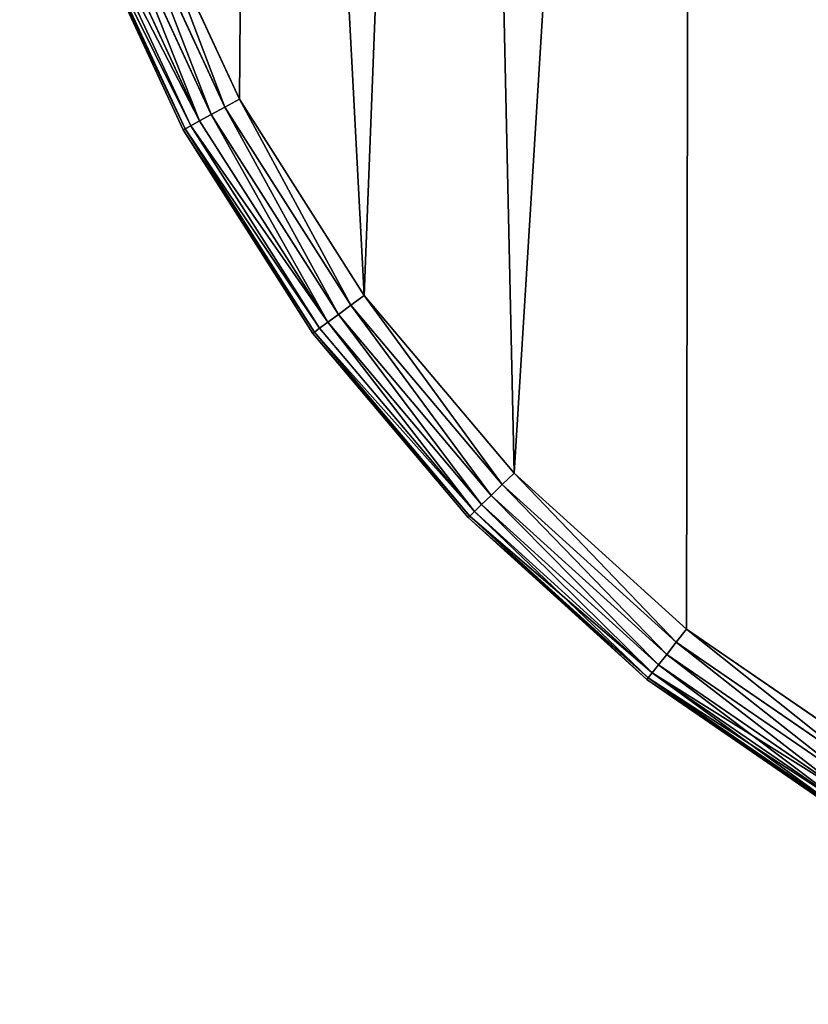
# Model space of a CAD drawing. Extents: x -2405 to 3, y -122 to 2723.
# Drawn here: x -2395 to -2272, y 1508 to 1662 of the extents above; entities that cross this region are included whole.
import ezdxf

# ---------------------------------------------------------------- set-up
doc = ezdxf.new("R2010")
doc.units = 0
doc.header["$LTSCALE"] = 25.4
doc.layers.get('0').update_dxf_attribs({"linetype": 'CONTINUOUS'})

# ---------------------------------------------------------------- blocks, each defined once
blk = doc.blocks.new('GROUP_4')
at = {"color": 0}
for p, q in [((26.69, 183.62, 0.34), (42.11, 150.3, 0.34)), ((26.69, 183.62, 0.34), (42.11, 150.3, 0.34)), ((26.69, 183.62, 429.66), (42.11, 150.3, 429.66)), ((26.69, 183.62, 429.66), (42.11, 150.3, 429.66)), ((44.39, 151.54), (29.11, 184.55)), ((29.11, 184.55, 430), (44.39, 151.54, 430)), ((44.39, 151.54), (29.11, 184.55)), ((29.11, 184.55, 430), (44.39, 151.54, 430)), ((22.5, 182.01, 2.93), (38.17, 148.14, 2.93)), ((22.5, 182.01, 2.93), (38.17, 148.14, 2.93)), ((22.5, 182.01, 427.07), (38.17, 148.14, 427.07)), ((22.5, 182.01, 427.07), (38.17, 148.14, 427.07)), ((24.43, 182.75, 1.34), (39.99, 149.14, 1.34)), ((24.43, 182.75, 1.34), (39.99, 149.14, 1.34)), ((24.43, 182.75, 428.66), (39.99, 149.14, 428.66)), ((24.43, 182.75, 428.66), (39.99, 149.14, 428.66)), ((35.59, 146.74, 420), (19.76, 180.96, 420)), ((19.76, 180.96, 10), (35.59, 146.74, 10)), ((19.76, 180.96, 10), (35.59, 146.74, 10)), ((35.59, 146.74, 420), (19.76, 180.96, 420)), ((20.08, 181.08, 7.41), (35.89, 146.9, 7.41)), ((20.08, 181.08, 7.41), (35.89, 146.9, 7.41)), ((20.08, 181.08, 422.59), (35.89, 146.9, 422.59)), ((20.08, 181.08, 422.59), (35.89, 146.9, 422.59)), ((21.01, 181.44, 5), (36.77, 147.38, 5)), ((21.01, 181.44, 5), (36.77, 147.38, 5)), ((21.01, 181.44, 425), (36.77, 147.38, 425)), ((21.01, 181.44, 425), (36.77, 147.38, 425)), ((42.11, 150.3, 0.34), (44.39, 151.54)), ((42.11, 150.3, 0.34), (44.39, 151.54)), ((44.39, 151.54, 430), (42.11, 150.3, 429.66)), ((44.39, 151.54, 430), (42.11, 150.3, 429.66)), ((63.92, 120.87), (44.39, 151.54)), ((44.39, 151.54, 430), (63.92, 120.87, 430)), ((63.92, 120.87), (44.39, 151.54)), ((44.39, 151.54, 430), (63.92, 120.87, 430)), ((39.99, 149.14, 1.34), (42.11, 150.3, 0.34)), ((39.99, 149.14, 1.34), (42.11, 150.3, 0.34)), ((42.11, 150.3, 429.66), (39.99, 149.14, 428.66)), ((42.11, 150.3, 429.66), (39.99, 149.14, 428.66)), ((42.11, 150.3, 0.34), (61.83, 119.33, 0.34)), ((42.11, 150.3, 0.34), (61.83, 119.33, 0.34)), ((42.11, 150.3, 429.66), (61.83, 119.33, 429.66)), ((42.11, 150.3, 429.66), (61.83, 119.33, 429.66)), ((36.77, 147.38, 5), (38.17, 148.14, 2.93)), ((36.77, 147.38, 5), (38.17, 148.14, 2.93)), ((38.17, 148.14, 427.07), (36.77, 147.38, 425)), ((38.17, 148.14, 427.07), (36.77, 147.38, 425)), ((38.17, 148.14, 2.93), (39.99, 149.14, 1.34)), ((38.17, 148.14, 2.93), (39.99, 149.14, 1.34)), ((39.99, 149.14, 428.66), (38.17, 148.14, 427.07)), ((39.99, 149.14, 428.66), (38.17, 148.14, 427.07)), ((38.17, 148.14, 2.93), (58.21, 116.67, 2.93)), ((38.17, 148.14, 2.93), (58.21, 116.67, 2.93)), ((38.17, 148.14, 427.07), (58.21, 116.67, 427.07)), ((38.17, 148.14, 427.07), (58.21, 116.67, 427.07)), ((39.99, 149.14, 1.34), (59.89, 117.9, 1.34)), ((39.99, 149.14, 1.34), (59.89, 117.9, 1.34)), ((39.99, 149.14, 428.66), (59.89, 117.9, 428.66)), ((39.99, 149.14, 428.66), (59.89, 117.9, 428.66)), ((35.59, 146.74, 10), (35.89, 146.9, 7.41)), ((35.59, 146.74, 10), (35.89, 146.9, 7.41)), ((35.89, 146.9, 422.59), (35.59, 146.74, 420)), ((35.89, 146.9, 422.59), (35.59, 146.74, 420)), ((55.85, 114.93, 420), (35.59, 146.74, 420)), ((35.59, 146.74, 10), (35.59, 146.74, 420)), ((35.59, 146.74, 10), (55.85, 114.93, 10)), ((35.59, 146.74, 10), (35.59, 146.74, 420)), ((35.59, 146.74, 10), (55.85, 114.93, 10)), ((55.85, 114.93, 420), (35.59, 146.74, 420)), ((35.89, 146.9, 7.41), (36.77, 147.38, 5)), ((35.89, 146.9, 7.41), (36.77, 147.38, 5)), ((36.77, 147.38, 425), (35.89, 146.9, 422.59)), ((36.77, 147.38, 425), (35.89, 146.9, 422.59)), ((35.89, 146.9, 7.41), (56.12, 115.13, 7.41)), ((35.89, 146.9, 7.41), (56.12, 115.13, 7.41)), ((35.89, 146.9, 422.59), (56.12, 115.13, 422.59)), ((35.89, 146.9, 422.59), (56.12, 115.13, 422.59)), ((36.77, 147.38, 5), (56.93, 115.73, 5)), ((36.77, 147.38, 5), (56.93, 115.73, 5)), ((36.77, 147.38, 425), (56.93, 115.73, 425)), ((36.77, 147.38, 425), (56.93, 115.73, 425)), ((63.92, 120.87), (61.83, 119.33, 0.34)), ((63.92, 120.87), (61.83, 119.33, 0.34)), ((61.83, 119.33, 429.66), (63.92, 120.87, 430)), ((61.83, 119.33, 429.66), (63.92, 120.87, 430)), ((87.38, 93.08), (63.92, 120.87)), ((63.92, 120.87, 430), (87.38, 93.08, 430)), ((87.38, 93.08), (63.92, 120.87)), ((63.92, 120.87, 430), (87.38, 93.08, 430)), ((61.83, 119.33, 0.34), (59.89, 117.9, 1.34)), ((61.83, 119.33, 0.34), (59.89, 117.9, 1.34)), ((59.89, 117.9, 428.66), (61.83, 119.33, 429.66)), ((59.89, 117.9, 428.66), (61.83, 119.33, 429.66)), ((61.83, 119.33, 0.34), (85.51, 91.28, 0.34)), ((61.83, 119.33, 0.34), (85.51, 91.28, 0.34)), ((61.83, 119.33, 429.66), (85.51, 91.28, 429.66)), ((61.83, 119.33, 429.66), (85.51, 91.28, 429.66)), ((59.89, 117.9, 1.34), (58.21, 116.67, 2.93)), ((59.89, 117.9, 1.34), (58.21, 116.67, 2.93)), ((58.21, 116.67, 427.07), (59.89, 117.9, 428.66)), ((58.21, 116.67, 427.07), (59.89, 117.9, 428.66)), ((59.89, 117.9, 1.34), (83.78, 89.6, 1.34)), ((59.89, 117.9, 1.34), (83.78, 89.6, 1.34)), ((59.89, 117.9, 428.66), (83.78, 89.6, 428.66)), ((59.89, 117.9, 428.66), (83.78, 89.6, 428.66)), ((56.93, 115.73, 5), (56.12, 115.13, 7.41)), ((56.93, 115.73, 5), (56.12, 115.13, 7.41)), ((56.12, 115.13, 422.59), (56.93, 115.73, 425)), ((56.12, 115.13, 422.59), (56.93, 115.73, 425)), ((58.21, 116.67, 2.93), (56.93, 115.73, 5)), ((58.21, 116.67, 2.93), (56.93, 115.73, 5)), ((56.93, 115.73, 425), (58.21, 116.67, 427.07)), ((56.93, 115.73, 425), (58.21, 116.67, 427.07)), ((56.93, 115.73, 5), (81.14, 87.05, 5)), ((56.93, 115.73, 5), (81.14, 87.05, 5)), ((56.93, 115.73, 425), (81.14, 87.05, 425)), ((56.93, 115.73, 425), (81.14, 87.05, 425)), ((58.21, 116.67, 2.93), (82.28, 88.15, 2.93)), ((58.21, 116.67, 2.93), (82.28, 88.15, 2.93)), ((58.21, 116.67, 427.07), (82.28, 88.15, 427.07)), ((58.21, 116.67, 427.07), (82.28, 88.15, 427.07)), ((56.12, 115.13, 7.41), (55.85, 114.93, 10)), ((56.12, 115.13, 7.41), (55.85, 114.93, 10)), ((55.85, 114.93, 420), (56.12, 115.13, 422.59)), ((55.85, 114.93, 420), (56.12, 115.13, 422.59)), ((55.85, 114.93, 10), (55.85, 114.93, 420)), ((80.17, 86.12, 420), (55.85, 114.93, 420)), ((55.85, 114.93, 10), (55.85, 114.93, 420)), ((55.85, 114.93, 10), (80.17, 86.12, 10)), ((55.85, 114.93, 10), (80.17, 86.12, 10)), ((80.17, 86.12, 420), (55.85, 114.93, 420)), ((56.12, 115.13, 7.41), (80.42, 86.35, 7.41)), ((56.12, 115.13, 7.41), (80.42, 86.35, 7.41)), ((56.12, 115.13, 422.59), (80.42, 86.35, 422.59)), ((56.12, 115.13, 422.59), (80.42, 86.35, 422.59)), ((85.51, 91.28, 0.34), (87.38, 93.08)), ((85.51, 91.28, 0.34), (87.38, 93.08)), ((85.51, 91.28, 429.66), (87.38, 93.08, 430)), ((85.51, 91.28, 429.66), (87.38, 93.08, 430)), ((114.33, 68.66), (87.38, 93.08)), ((87.38, 93.08, 430), (114.33, 68.66, 430)), ((114.33, 68.66), (87.38, 93.08)), ((87.38, 93.08, 430), (114.33, 68.66, 430)), ((83.78, 89.6, 1.34), (85.51, 91.28, 0.34)), ((83.78, 89.6, 1.34), (85.51, 91.28, 0.34)), ((83.78, 89.6, 428.66), (85.51, 91.28, 429.66)), ((83.78, 89.6, 428.66), (85.51, 91.28, 429.66)), ((85.51, 91.28, 0.34), (112.73, 66.63, 0.34)), ((85.51, 91.28, 0.34), (112.73, 66.63, 0.34)), ((85.51, 91.28, 429.66), (112.73, 66.63, 429.66)), ((85.51, 91.28, 429.66), (112.73, 66.63, 429.66)), ((82.28, 88.15, 2.93), (83.78, 89.6, 1.34)), ((82.28, 88.15, 2.93), (83.78, 89.6, 1.34)), ((82.28, 88.15, 427.07), (83.78, 89.6, 428.66)), ((82.28, 88.15, 427.07), (83.78, 89.6, 428.66)), ((83.78, 89.6, 1.34), (111.23, 64.73, 1.34)), ((83.78, 89.6, 1.34), (111.23, 64.73, 1.34)), ((83.78, 89.6, 428.66), (111.23, 64.73, 428.66)), ((83.78, 89.6, 428.66), (111.23, 64.73, 428.66)), ((81.14, 87.05, 5), (82.28, 88.15, 2.93)), ((81.14, 87.05, 5), (82.28, 88.15, 2.93)), ((81.14, 87.05, 425), (82.28, 88.15, 427.07)), ((81.14, 87.05, 425), (82.28, 88.15, 427.07)), ((82.28, 88.15, 2.93), (109.94, 63.1, 2.93)), ((82.28, 88.15, 2.93), (109.94, 63.1, 2.93)), ((82.28, 88.15, 427.07), (109.94, 63.1, 427.07)), ((82.28, 88.15, 427.07), (109.94, 63.1, 427.07)), ((80.17, 86.12, 10), (80.42, 86.35, 7.41)), ((80.17, 86.12, 10), (80.42, 86.35, 7.41)), ((80.17, 86.12, 420), (80.42, 86.35, 422.59)), ((80.17, 86.12, 420), (80.42, 86.35, 422.59)), ((80.42, 86.35, 7.41), (81.14, 87.05, 5)), ((80.42, 86.35, 7.41), (81.14, 87.05, 5)), ((80.42, 86.35, 422.59), (81.14, 87.05, 425)), ((80.42, 86.35, 422.59), (81.14, 87.05, 425)), ((80.42, 86.35, 7.41), (108.33, 61.07, 7.41)), ((80.42, 86.35, 7.41), (108.33, 61.07, 7.41)), ((80.42, 86.35, 422.59), (108.33, 61.07, 422.59)), ((80.42, 86.35, 422.59), (108.33, 61.07, 422.59)), ((81.14, 87.05, 5), (108.95, 61.85, 5)), ((81.14, 87.05, 5), (108.95, 61.85, 5)), ((81.14, 87.05, 425), (108.95, 61.85, 425)), ((81.14, 87.05, 425), (108.95, 61.85, 425)), ((108.12, 60.8, 420), (80.17, 86.12, 420)), ((80.17, 86.12, 10), (80.17, 86.12, 420)), ((80.17, 86.12, 10), (108.12, 60.8, 10)), ((80.17, 86.12, 10), (80.17, 86.12, 420)), ((80.17, 86.12, 10), (108.12, 60.8, 10)), ((108.12, 60.8, 420), (80.17, 86.12, 420)), ((114.33, 68.66), (112.73, 66.63, 0.34)), ((114.33, 68.66), (112.73, 66.63, 0.34)), ((112.73, 66.63, 429.66), (114.33, 68.66, 430)), ((112.73, 66.63, 429.66), (114.33, 68.66, 430)), ((144.31, 48.06), (114.33, 68.66)), ((114.33, 68.66, 430), (144.31, 48.06, 430)), ((144.31, 48.06), (114.33, 68.66)), ((114.33, 68.66, 430), (144.31, 48.06, 430)), ((112.73, 66.63, 0.34), (111.23, 64.73, 1.34)), ((112.73, 66.63, 0.34), (111.23, 64.73, 1.34)), ((112.73, 66.63, 429.66), (111.23, 64.73, 428.66)), ((112.73, 66.63, 429.66), (111.23, 64.73, 428.66)), ((112.73, 66.63, 0.34), (142.98, 45.83, 0.34)), ((112.73, 66.63, 0.34), (142.98, 45.83, 0.34)), ((112.73, 66.63, 429.66), (142.98, 45.83, 429.66)), ((112.73, 66.63, 429.66), (142.98, 45.83, 429.66)), ((111.23, 64.73, 1.34), (109.94, 63.1, 2.93)), ((111.23, 64.73, 1.34), (109.94, 63.1, 2.93)), ((111.23, 64.73, 428.66), (109.94, 63.1, 427.07)), ((111.23, 64.73, 428.66), (109.94, 63.1, 427.07)), ((111.23, 64.73, 1.34), (141.75, 43.75, 1.34)), ((111.23, 64.73, 1.34), (141.75, 43.75, 1.34)), ((111.23, 64.73, 428.66), (141.75, 43.75, 428.66)), ((111.23, 64.73, 428.66), (141.75, 43.75, 428.66)), ((108.95, 61.85, 5), (108.33, 61.07, 7.41)), ((108.95, 61.85, 5), (108.33, 61.07, 7.41)), ((108.95, 61.85, 425), (108.33, 61.07, 422.59)), ((108.95, 61.85, 425), (108.33, 61.07, 422.59)), ((109.94, 63.1, 2.93), (108.95, 61.85, 5)), ((109.94, 63.1, 2.93), (108.95, 61.85, 5)), ((109.94, 63.1, 427.07), (108.95, 61.85, 425)), ((109.94, 63.1, 427.07), (108.95, 61.85, 425)), ((108.95, 61.85, 5), (139.88, 40.6, 5)), ((108.95, 61.85, 5), (139.88, 40.6, 5)), ((108.95, 61.85, 425), (139.88, 40.6, 425)), ((108.95, 61.85, 425), (139.88, 40.6, 425)), ((109.94, 63.1, 2.93), (140.69, 41.97, 2.93)), ((109.94, 63.1, 2.93), (140.69, 41.97, 2.93)), ((109.94, 63.1, 427.07), (140.69, 41.97, 427.07)), ((109.94, 63.1, 427.07), (140.69, 41.97, 427.07)), ((108.33, 61.07, 7.41), (108.12, 60.8, 10)), ((108.33, 61.07, 7.41), (108.12, 60.8, 10)), ((108.33, 61.07, 422.59), (108.12, 60.8, 420)), ((108.33, 61.07, 422.59), (108.12, 60.8, 420)), ((108.12, 60.8, 10), (108.12, 60.8, 420)), ((139.19, 39.44, 420), (108.12, 60.8, 420)), ((108.12, 60.8, 10), (108.12, 60.8, 420)), ((108.12, 60.8, 10), (139.19, 39.44, 10)), ((108.12, 60.8, 10), (139.19, 39.44, 10)), ((139.19, 39.44, 420), (108.12, 60.8, 420)), ((108.33, 61.07, 7.41), (139.37, 39.74, 7.41)), ((108.33, 61.07, 7.41), (139.37, 39.74, 7.41)), ((108.33, 61.07, 422.59), (139.37, 39.74, 422.59)), ((108.33, 61.07, 422.59), (139.37, 39.74, 422.59))]:
    blk.add_line(p, q, dxfattribs=at)
mesh = blk.add_polyface(dxfattribs=at)
corners = [(12.05, 335.73), (18.41, 219.19), (10.02, 277.23), (24.41, 392.94), (29.11, 184.55), (46.72, 447.06), (44.39, 151.54), (63.92, 120.87), (78.45, 496.66), (87.38, 93.08), (115.14, 542.17), (114.33, 68.66), (144.31, 48.06), (153.87, 586.42), (176.76, 31.65), (194.36, 629.06), (211.11, 19.7), (236.55, 670.02), (246.75, 12.45), (280.25, 709.13), (283.2, 10.01), (462.85, 849.89), (301.55, 10.64), (319.99, 12.53), (338.26, 15.67), (356.26, 20.05), (374.09, 25.7), (1075.14, 274.27), (659.2, 970.42), (763.21, 1019.94), (867.22, 1069.46), (975.9, 1107.68), (1084.57, 1145.9), (1147.65, 294.21), (1196.68, 1172.38), (1220.52, 314.24), (1308.6, 1198.82), (1295.51, 323.54), (1332.64, 328.15), (1404.43, 1207.19), (1370.27, 332.82), (1397.1, 333.5), (1423.8, 334.18), (1500.5, 1215.57), (1448.41, 333.03), (1472.65, 331.89), (1496.89, 330.75), (1521.73, 329.58), (1522.46, 1215.34), (1540.77, 326.38), (1629.54, 1202.65), (1559.22, 323.29), (1577.67, 320.19), (1596.12, 317.09), (1614.58, 313.99), (1633.03, 310.89), (1736.18, 1190.01), (1651.48, 307.79), (1670.65, 304.58), (1706.96, 292.89), (1742.58, 281.43), (1838.36, 1156.98), (1778.21, 269.97), (1813.99, 258.46), (1846.27, 246.85), (1889.92, 1140.32), (1878.82, 237.89), (1911.96, 231.46), (1940.55, 1123.95), (1945.49, 227.58), (2034.41, 1071.78), (1979.04, 226.29), (2012.01, 228.76), (2044.8, 231.22), (2081.77, 1045.45), (2076.86, 238.54), (2108.92, 245.85), (2128.27, 1019.6), (2139.52, 257.87), (2210.27, 950.26), (2170.13, 269.88), (2198.61, 286.33), (2227.09, 302.77), (2251.64, 915.27), (2252.79, 323.27), (2292.33, 880.85), (2278.48, 343.76), (2298.73, 365.8), (2330.43, 834.86), (2318.96, 387.82), (2335.44, 412.78), (2360.78, 783.32), (2351.92, 437.73), (2357.91, 451), (2364.22, 464.99), (2382.57, 727.62), (2370.54, 478.98), (2376.53, 492.24), (2380.34, 506.29), (2384.36, 521.11), (2388.91, 698.4), (2388.38, 535.92), (2392.18, 549.97), (2395.24, 669.17), (2393.71, 564.44), (2395.33, 579.71), (2396.86, 639.31), (2396.94, 594.98), (2398.47, 609.45)]
mesh.append_faces([[corners[k] for k in face] for face in [(0, 1, 2), (107, 106, 108)]], dxfattribs={"vtx0": -1, "color": 0})
mesh.append_faces([[corners[k] for k in face] for face in [(1, 3, 4), (4, 5, 6), (6, 5, 7), (7, 8, 9), (9, 10, 11), (11, 10, 12), (12, 13, 14), (14, 15, 16), (16, 17, 18), (18, 19, 20), (20, 21, 22), (22, 21, 23), (23, 21, 24), (24, 21, 25), (25, 21, 26), (26, 21, 27), (27, 32, 33), (33, 34, 35), (35, 36, 37), (37, 36, 38), (38, 39, 40), (40, 39, 41), (41, 39, 42), (42, 43, 44), (44, 43, 45), (45, 43, 46), (46, 43, 47), (47, 48, 49), (49, 50, 51), (51, 50, 52), (52, 50, 53), (53, 50, 54), (54, 50, 55), (55, 56, 57), (57, 56, 58), (58, 56, 59), (59, 56, 60), (60, 61, 62), (62, 61, 63), (63, 61, 64), (64, 65, 66), (66, 65, 67), (67, 68, 69), (69, 70, 71), (71, 70, 72), (72, 70, 73), (73, 74, 75), (75, 74, 76), (76, 77, 78), (78, 79, 80), (80, 79, 81), (81, 79, 82), (82, 83, 84), (84, 85, 86), (86, 85, 87), (87, 88, 89), (89, 88, 90), (90, 91, 92), (92, 91, 93), (93, 91, 94), (94, 95, 96), (96, 95, 97), (97, 95, 98), (98, 95, 99), (99, 100, 101), (101, 100, 102), (102, 103, 104), (104, 103, 105), (105, 106, 107)]], dxfattribs={"vtx0": -1, "vtx1": -1, "color": 0})
mesh.append_faces([[corners[k] for k in face] for face in [(1, 0, 3), (4, 3, 5), (7, 5, 8), (9, 8, 10), (12, 10, 13), (14, 13, 15), (16, 15, 17), (18, 17, 19), (20, 19, 21), (27, 21, 28), (27, 28, 29), (27, 29, 30), (27, 30, 31), (27, 31, 32), (33, 32, 34), (35, 34, 36), (38, 36, 39), (42, 39, 43), (47, 43, 48), (49, 48, 50), (55, 50, 56), (60, 56, 61), (64, 61, 65), (67, 65, 68), (69, 68, 70), (73, 70, 74), (76, 74, 77), (78, 77, 79), (82, 79, 83), (84, 83, 85), (87, 85, 88), (90, 88, 91), (94, 91, 95), (99, 95, 100), (102, 100, 103), (105, 103, 106)]], dxfattribs={"vtx0": -1, "vtx2": -1, "color": 0})
mesh = blk.add_polyface(dxfattribs=at)
corners = [(18.41, 219.19, 430), (12.05, 335.73, 430), (10.02, 277.23, 430), (24.41, 392.94, 430), (29.11, 184.55, 430), (46.72, 447.06, 430), (44.39, 151.54, 430), (63.92, 120.87, 430), (78.45, 496.66, 430), (87.38, 93.08, 430), (115.14, 542.17, 430), (114.33, 68.66, 430), (144.31, 48.06, 430), (153.87, 586.42, 430), (176.76, 31.65, 430), (194.36, 629.06, 430), (211.11, 19.7, 430), (236.55, 670.02, 430), (246.75, 12.45, 430), (280.25, 709.13, 430), (283.2, 10.01, 430), (462.85, 849.89, 430), (301.55, 10.64, 430), (319.99, 12.53, 430), (338.26, 15.67, 430), (356.26, 20.05, 430), (374.09, 25.7, 430), (1075.14, 274.27, 430), (659.2, 970.42, 430), (763.21, 1019.94, 430), (867.22, 1069.46, 430), (975.9, 1107.68, 430), (1084.57, 1145.9, 430), (1147.65, 294.21, 430), (1196.68, 1172.38, 430), (1220.52, 314.24, 430), (1308.6, 1198.82, 430), (1295.51, 323.54, 430), (1332.64, 328.15, 430), (1404.43, 1207.19, 430), (1370.27, 332.82, 430), (1397.1, 333.5, 430), (1423.8, 334.18, 430), (1500.5, 1215.57, 430), (1448.41, 333.03, 430), (1472.65, 331.89, 430), (1496.89, 330.75, 430), (1521.73, 329.58, 430), (1522.46, 1215.34, 430), (1540.77, 326.38, 430), (1629.54, 1202.65, 430), (1559.22, 323.29, 430), (1577.67, 320.19, 430), (1596.12, 317.09, 430), (1614.58, 313.99, 430), (1633.03, 310.89, 430), (1736.18, 1190.01, 430), (1651.48, 307.79, 430), (1670.65, 304.58, 430), (1706.96, 292.89, 430), (1742.58, 281.43, 430), (1838.36, 1156.98, 430), (1778.21, 269.97, 430), (1813.99, 258.46, 430), (1846.27, 246.85, 430), (1889.92, 1140.32, 430), (1878.82, 237.89, 430), (1911.96, 231.46, 430), (1940.55, 1123.95, 430), (1945.49, 227.58, 430), (2034.41, 1071.78, 430), (1979.04, 226.29, 430), (2012.01, 228.76, 430), (2044.8, 231.22, 430), (2081.77, 1045.45, 430), (2076.86, 238.54, 430), (2108.92, 245.85, 430), (2128.27, 1019.6, 430), (2139.52, 257.87, 430), (2210.27, 950.26, 430), (2170.13, 269.88, 430), (2198.61, 286.33, 430), (2227.09, 302.77, 430), (2251.64, 915.27, 430), (2252.79, 323.27, 430), (2292.33, 880.85, 430), (2278.48, 343.76, 430), (2298.73, 365.8, 430), (2330.43, 834.86, 430), (2318.96, 387.82, 430), (2335.44, 412.78, 430), (2360.78, 783.32, 430), (2351.92, 437.73, 430), (2357.91, 451, 430), (2364.22, 464.99, 430), (2382.57, 727.62, 430), (2370.54, 478.98, 430), (2376.53, 492.24, 430), (2380.34, 506.29, 430), (2384.36, 521.11, 430), (2388.91, 698.4, 430), (2388.38, 535.92, 430), (2392.18, 549.97, 430), (2395.24, 669.17, 430), (2393.71, 564.44, 430), (2395.33, 579.71, 430), (2396.86, 639.31, 430), (2396.94, 594.98, 430), (2398.47, 609.45, 430)]
mesh.append_faces([[corners[k] for k in face] for face in [(0, 1, 2), (106, 107, 108)]], dxfattribs={"vtx0": -1, "color": 0})
mesh.append_faces([[corners[k] for k in face] for face in [(1, 0, 3), (3, 4, 5), (5, 7, 8), (8, 9, 10), (10, 12, 13), (13, 14, 15), (15, 16, 17), (17, 18, 19), (19, 20, 21), (21, 27, 28), (28, 27, 29), (29, 27, 30), (30, 27, 31), (31, 27, 32), (32, 33, 34), (34, 35, 36), (36, 38, 39), (39, 42, 43), (43, 47, 48), (48, 49, 50), (50, 55, 56), (56, 60, 61), (61, 64, 65), (65, 67, 68), (68, 69, 70), (70, 73, 74), (74, 76, 77), (77, 78, 79), (79, 82, 83), (83, 84, 85), (85, 87, 88), (88, 90, 91), (91, 94, 95), (95, 99, 100), (100, 102, 103), (103, 105, 106)]], dxfattribs={"vtx0": -1, "vtx1": -1, "color": 0})
mesh.append_faces([[corners[k] for k in face] for face in [(3, 0, 4), (5, 4, 6), (5, 6, 7), (8, 7, 9), (10, 9, 11), (10, 11, 12), (13, 12, 14), (15, 14, 16), (17, 16, 18), (19, 18, 20), (21, 20, 22), (21, 22, 23), (21, 23, 24), (21, 24, 25), (21, 25, 26), (21, 26, 27), (32, 27, 33), (34, 33, 35), (36, 35, 37), (36, 37, 38), (39, 38, 40), (39, 40, 41), (39, 41, 42), (43, 42, 44), (43, 44, 45), (43, 45, 46), (43, 46, 47), (48, 47, 49), (50, 49, 51), (50, 51, 52), (50, 52, 53), (50, 53, 54), (50, 54, 55), (56, 55, 57), (56, 57, 58), (56, 58, 59), (56, 59, 60), (61, 60, 62), (61, 62, 63), (61, 63, 64), (65, 64, 66), (65, 66, 67), (68, 67, 69), (70, 69, 71), (70, 71, 72), (70, 72, 73), (74, 73, 75), (74, 75, 76), (77, 76, 78), (79, 78, 80), (79, 80, 81), (79, 81, 82), (83, 82, 84), (85, 84, 86), (85, 86, 87), (88, 87, 89), (88, 89, 90), (91, 90, 92), (91, 92, 93), (91, 93, 94), (95, 94, 96), (95, 96, 97), (95, 97, 98), (95, 98, 99), (100, 99, 101), (100, 101, 102), (103, 102, 104), (103, 104, 105), (106, 105, 107)]], dxfattribs={"vtx0": -1, "vtx2": -1, "color": 0})
mesh = blk.add_polyface(dxfattribs=at)
corners = [(26.69, 183.62, 0.34), (39.99, 149.14, 1.34), (24.43, 182.75, 1.34), (42.11, 150.3, 0.34)]
mesh.append_faces([[corners[k] for k in face] for face in [(0, 1, 2), (1, 0, 3)]], dxfattribs={"vtx0": -1, "color": 0})
mesh = blk.add_polyface(dxfattribs=at)
corners = [(39.99, 149.14, 428.66), (26.69, 183.62, 429.66), (24.43, 182.75, 428.66), (42.11, 150.3, 429.66)]
mesh.append_faces([[corners[k] for k in face] for face in [(0, 1, 2), (1, 0, 3)]], dxfattribs={"vtx0": -1, "color": 0})
mesh = blk.add_polyface(dxfattribs=at)
corners = [(29.11, 184.55), (42.11, 150.3, 0.34), (26.69, 183.62, 0.34), (44.39, 151.54)]
mesh.append_faces([[corners[k] for k in face] for face in [(0, 1, 2), (1, 0, 3)]], dxfattribs={"vtx0": -1, "color": 0})
mesh = blk.add_polyface(dxfattribs=at)
corners = [(42.11, 150.3, 429.66), (29.11, 184.55, 430), (26.69, 183.62, 429.66), (44.39, 151.54, 430)]
mesh.append_faces([[corners[k] for k in face] for face in [(0, 1, 2), (1, 0, 3)]], dxfattribs={"vtx0": -1, "color": 0})
mesh = blk.add_polyface(dxfattribs=at)
corners = [(21.01, 181.44, 5), (38.17, 148.14, 2.93), (36.77, 147.38, 5), (22.5, 182.01, 2.93)]
mesh.append_faces([[corners[k] for k in face] for face in [(0, 1, 2), (1, 0, 3)]], dxfattribs={"vtx0": -1, "color": 0})
mesh = blk.add_polyface(dxfattribs=at)
corners = [(38.17, 148.14, 427.07), (21.01, 181.44, 425), (36.77, 147.38, 425), (22.5, 182.01, 427.07)]
mesh.append_faces([[corners[k] for k in face] for face in [(0, 1, 2), (1, 0, 3)]], dxfattribs={"vtx0": -1, "color": 0})
mesh = blk.add_polyface(dxfattribs=at)
corners = [(24.43, 182.75, 1.34), (38.17, 148.14, 2.93), (22.5, 182.01, 2.93), (39.99, 149.14, 1.34)]
mesh.append_faces([[corners[k] for k in face] for face in [(0, 1, 2), (1, 0, 3)]], dxfattribs={"vtx0": -1, "color": 0})
mesh = blk.add_polyface(dxfattribs=at)
corners = [(38.17, 148.14, 427.07), (24.43, 182.75, 428.66), (22.5, 182.01, 427.07), (39.99, 149.14, 428.66)]
mesh.append_faces([[corners[k] for k in face] for face in [(0, 1, 2), (1, 0, 3)]], dxfattribs={"vtx0": -1, "color": 0})
mesh = blk.add_polyface(dxfattribs=at)
corners = [(19.76, 180.96, 10), (35.89, 146.9, 7.41), (35.59, 146.74, 10), (20.08, 181.08, 7.41)]
mesh.append_faces([[corners[k] for k in face] for face in [(0, 1, 2), (1, 0, 3)]], dxfattribs={"vtx0": -1, "color": 0})
mesh = blk.add_polyface(dxfattribs=at)
corners = [(35.89, 146.9, 422.59), (19.76, 180.96, 420), (35.59, 146.74, 420), (20.08, 181.08, 422.59)]
mesh.append_faces([[corners[k] for k in face] for face in [(0, 1, 2), (1, 0, 3)]], dxfattribs={"vtx0": -1, "color": 0})
mesh = blk.add_polyface(dxfattribs=at)
corners = [(35.59, 146.74, 420), (19.76, 180.96, 10), (35.59, 146.74, 10), (19.76, 180.96, 420)]
mesh.append_faces([[corners[k] for k in face] for face in [(0, 1, 2), (1, 0, 3)]], dxfattribs={"vtx0": -1, "color": 0})
mesh = blk.add_polyface(dxfattribs=at)
corners = [(20.08, 181.08, 7.41), (36.77, 147.38, 5), (35.89, 146.9, 7.41), (21.01, 181.44, 5)]
mesh.append_faces([[corners[k] for k in face] for face in [(0, 1, 2), (1, 0, 3)]], dxfattribs={"vtx0": -1, "color": 0})
mesh = blk.add_polyface(dxfattribs=at)
corners = [(36.77, 147.38, 425), (20.08, 181.08, 422.59), (35.89, 146.9, 422.59), (21.01, 181.44, 425)]
mesh.append_faces([[corners[k] for k in face] for face in [(0, 1, 2), (1, 0, 3)]], dxfattribs={"vtx0": -1, "color": 0})
mesh = blk.add_polyface(dxfattribs=at)
corners = [(44.39, 151.54), (61.83, 119.33, 0.34), (42.11, 150.3, 0.34), (63.92, 120.87)]
mesh.append_faces([[corners[k] for k in face] for face in [(0, 1, 2), (1, 0, 3)]], dxfattribs={"vtx0": -1, "color": 0})
mesh = blk.add_polyface(dxfattribs=at)
corners = [(61.83, 119.33, 429.66), (44.39, 151.54, 430), (42.11, 150.3, 429.66), (63.92, 120.87, 430)]
mesh.append_faces([[corners[k] for k in face] for face in [(0, 1, 2), (1, 0, 3)]], dxfattribs={"vtx0": -1, "color": 0})
mesh = blk.add_polyface(dxfattribs=at)
corners = [(42.11, 150.3, 0.34), (59.89, 117.9, 1.34), (39.99, 149.14, 1.34), (61.83, 119.33, 0.34)]
mesh.append_faces([[corners[k] for k in face] for face in [(0, 1, 2), (1, 0, 3)]], dxfattribs={"vtx0": -1, "color": 0})
mesh = blk.add_polyface(dxfattribs=at)
corners = [(59.89, 117.9, 428.66), (42.11, 150.3, 429.66), (39.99, 149.14, 428.66), (61.83, 119.33, 429.66)]
mesh.append_faces([[corners[k] for k in face] for face in [(0, 1, 2), (1, 0, 3)]], dxfattribs={"vtx0": -1, "color": 0})
mesh = blk.add_polyface(dxfattribs=at)
corners = [(36.77, 147.38, 5), (58.21, 116.67, 2.93), (56.93, 115.73, 5), (38.17, 148.14, 2.93)]
mesh.append_faces([[corners[k] for k in face] for face in [(0, 1, 2), (1, 0, 3)]], dxfattribs={"vtx0": -1, "color": 0})
mesh = blk.add_polyface(dxfattribs=at)
corners = [(58.21, 116.67, 427.07), (36.77, 147.38, 425), (56.93, 115.73, 425), (38.17, 148.14, 427.07)]
mesh.append_faces([[corners[k] for k in face] for face in [(0, 1, 2), (1, 0, 3)]], dxfattribs={"vtx0": -1, "color": 0})
mesh = blk.add_polyface(dxfattribs=at)
corners = [(39.99, 149.14, 1.34), (58.21, 116.67, 2.93), (38.17, 148.14, 2.93), (59.89, 117.9, 1.34)]
mesh.append_faces([[corners[k] for k in face] for face in [(0, 1, 2), (1, 0, 3)]], dxfattribs={"vtx0": -1, "color": 0})
mesh = blk.add_polyface(dxfattribs=at)
corners = [(58.21, 116.67, 427.07), (39.99, 149.14, 428.66), (38.17, 148.14, 427.07), (59.89, 117.9, 428.66)]
mesh.append_faces([[corners[k] for k in face] for face in [(0, 1, 2), (1, 0, 3)]], dxfattribs={"vtx0": -1, "color": 0})
mesh = blk.add_polyface(dxfattribs=at)
corners = [(35.59, 146.74, 10), (56.12, 115.13, 7.41), (55.85, 114.93, 10), (35.89, 146.9, 7.41)]
mesh.append_faces([[corners[k] for k in face] for face in [(0, 1, 2), (1, 0, 3)]], dxfattribs={"vtx0": -1, "color": 0})
mesh = blk.add_polyface(dxfattribs=at)
corners = [(56.12, 115.13, 422.59), (35.59, 146.74, 420), (55.85, 114.93, 420), (35.89, 146.9, 422.59)]
mesh.append_faces([[corners[k] for k in face] for face in [(0, 1, 2), (1, 0, 3)]], dxfattribs={"vtx0": -1, "color": 0})
mesh = blk.add_polyface(dxfattribs=at)
corners = [(55.85, 114.93, 420), (35.59, 146.74, 10), (55.85, 114.93, 10), (35.59, 146.74, 420)]
mesh.append_faces([[corners[k] for k in face] for face in [(0, 1, 2), (1, 0, 3)]], dxfattribs={"vtx0": -1, "color": 0})
mesh = blk.add_polyface(dxfattribs=at)
corners = [(35.89, 146.9, 7.41), (56.93, 115.73, 5), (56.12, 115.13, 7.41), (36.77, 147.38, 5)]
mesh.append_faces([[corners[k] for k in face] for face in [(0, 1, 2), (1, 0, 3)]], dxfattribs={"vtx0": -1, "color": 0})
mesh = blk.add_polyface(dxfattribs=at)
corners = [(56.93, 115.73, 425), (35.89, 146.9, 422.59), (56.12, 115.13, 422.59), (36.77, 147.38, 425)]
mesh.append_faces([[corners[k] for k in face] for face in [(0, 1, 2), (1, 0, 3)]], dxfattribs={"vtx0": -1, "color": 0})
mesh = blk.add_polyface(dxfattribs=at)
corners = [(63.92, 120.87), (85.51, 91.28, 0.34), (61.83, 119.33, 0.34), (87.38, 93.08)]
mesh.append_faces([[corners[k] for k in face] for face in [(0, 1, 2), (1, 0, 3)]], dxfattribs={"vtx0": -1, "color": 0})
mesh = blk.add_polyface(dxfattribs=at)
corners = [(85.51, 91.28, 429.66), (63.92, 120.87, 430), (61.83, 119.33, 429.66), (87.38, 93.08, 430)]
mesh.append_faces([[corners[k] for k in face] for face in [(0, 1, 2), (1, 0, 3)]], dxfattribs={"vtx0": -1, "color": 0})
mesh = blk.add_polyface(dxfattribs=at)
corners = [(61.83, 119.33, 0.34), (83.78, 89.6, 1.34), (59.89, 117.9, 1.34), (85.51, 91.28, 0.34)]
mesh.append_faces([[corners[k] for k in face] for face in [(0, 1, 2), (1, 0, 3)]], dxfattribs={"vtx0": -1, "color": 0})
mesh = blk.add_polyface(dxfattribs=at)
corners = [(83.78, 89.6, 428.66), (61.83, 119.33, 429.66), (59.89, 117.9, 428.66), (85.51, 91.28, 429.66)]
mesh.append_faces([[corners[k] for k in face] for face in [(0, 1, 2), (1, 0, 3)]], dxfattribs={"vtx0": -1, "color": 0})
mesh = blk.add_polyface(dxfattribs=at)
corners = [(59.89, 117.9, 1.34), (82.28, 88.15, 2.93), (58.21, 116.67, 2.93), (83.78, 89.6, 1.34)]
mesh.append_faces([[corners[k] for k in face] for face in [(0, 1, 2), (1, 0, 3)]], dxfattribs={"vtx0": -1, "color": 0})
mesh = blk.add_polyface(dxfattribs=at)
corners = [(82.28, 88.15, 427.07), (59.89, 117.9, 428.66), (58.21, 116.67, 427.07), (83.78, 89.6, 428.66)]
mesh.append_faces([[corners[k] for k in face] for face in [(0, 1, 2), (1, 0, 3)]], dxfattribs={"vtx0": -1, "color": 0})
mesh = blk.add_polyface(dxfattribs=at)
corners = [(56.12, 115.13, 7.41), (81.14, 87.05, 5), (80.42, 86.35, 7.41), (56.93, 115.73, 5)]
mesh.append_faces([[corners[k] for k in face] for face in [(0, 1, 2), (1, 0, 3)]], dxfattribs={"vtx0": -1, "color": 0})
mesh = blk.add_polyface(dxfattribs=at)
corners = [(81.14, 87.05, 425), (56.12, 115.13, 422.59), (80.42, 86.35, 422.59), (56.93, 115.73, 425)]
mesh.append_faces([[corners[k] for k in face] for face in [(0, 1, 2), (1, 0, 3)]], dxfattribs={"vtx0": -1, "color": 0})
mesh = blk.add_polyface(dxfattribs=at)
corners = [(58.21, 116.67, 2.93), (81.14, 87.05, 5), (56.93, 115.73, 5), (82.28, 88.15, 2.93)]
mesh.append_faces([[corners[k] for k in face] for face in [(0, 1, 2), (1, 0, 3)]], dxfattribs={"vtx0": -1, "color": 0})
mesh = blk.add_polyface(dxfattribs=at)
corners = [(81.14, 87.05, 425), (58.21, 116.67, 427.07), (56.93, 115.73, 425), (82.28, 88.15, 427.07)]
mesh.append_faces([[corners[k] for k in face] for face in [(0, 1, 2), (1, 0, 3)]], dxfattribs={"vtx0": -1, "color": 0})
mesh = blk.add_polyface(dxfattribs=at)
corners = [(55.85, 114.93, 10), (80.42, 86.35, 7.41), (80.17, 86.12, 10), (56.12, 115.13, 7.41)]
mesh.append_faces([[corners[k] for k in face] for face in [(0, 1, 2), (1, 0, 3)]], dxfattribs={"vtx0": -1, "color": 0})
mesh = blk.add_polyface(dxfattribs=at)
corners = [(80.42, 86.35, 422.59), (55.85, 114.93, 420), (80.17, 86.12, 420), (56.12, 115.13, 422.59)]
mesh.append_faces([[corners[k] for k in face] for face in [(0, 1, 2), (1, 0, 3)]], dxfattribs={"vtx0": -1, "color": 0})
mesh = blk.add_polyface(dxfattribs=at)
corners = [(80.17, 86.12, 420), (55.85, 114.93, 10), (80.17, 86.12, 10), (55.85, 114.93, 420)]
mesh.append_faces([[corners[k] for k in face] for face in [(0, 1, 2), (1, 0, 3)]], dxfattribs={"vtx0": -1, "color": 0})
mesh = blk.add_polyface(dxfattribs=at)
corners = [(87.38, 93.08), (112.73, 66.63, 0.34), (85.51, 91.28, 0.34), (114.33, 68.66)]
mesh.append_faces([[corners[k] for k in face] for face in [(0, 1, 2), (1, 0, 3)]], dxfattribs={"vtx0": -1, "color": 0})
mesh = blk.add_polyface(dxfattribs=at)
corners = [(112.73, 66.63, 429.66), (87.38, 93.08, 430), (85.51, 91.28, 429.66), (114.33, 68.66, 430)]
mesh.append_faces([[corners[k] for k in face] for face in [(0, 1, 2), (1, 0, 3)]], dxfattribs={"vtx0": -1, "color": 0})
mesh = blk.add_polyface(dxfattribs=at)
corners = [(85.51, 91.28, 0.34), (111.23, 64.73, 1.34), (83.78, 89.6, 1.34), (112.73, 66.63, 0.34)]
mesh.append_faces([[corners[k] for k in face] for face in [(0, 1, 2), (1, 0, 3)]], dxfattribs={"vtx0": -1, "color": 0})
mesh = blk.add_polyface(dxfattribs=at)
corners = [(111.23, 64.73, 428.66), (85.51, 91.28, 429.66), (83.78, 89.6, 428.66), (112.73, 66.63, 429.66)]
mesh.append_faces([[corners[k] for k in face] for face in [(0, 1, 2), (1, 0, 3)]], dxfattribs={"vtx0": -1, "color": 0})
mesh = blk.add_polyface(dxfattribs=at)
corners = [(83.78, 89.6, 1.34), (109.94, 63.1, 2.93), (82.28, 88.15, 2.93), (111.23, 64.73, 1.34)]
mesh.append_faces([[corners[k] for k in face] for face in [(0, 1, 2), (1, 0, 3)]], dxfattribs={"vtx0": -1, "color": 0})
mesh = blk.add_polyface(dxfattribs=at)
corners = [(109.94, 63.1, 427.07), (83.78, 89.6, 428.66), (82.28, 88.15, 427.07), (111.23, 64.73, 428.66)]
mesh.append_faces([[corners[k] for k in face] for face in [(0, 1, 2), (1, 0, 3)]], dxfattribs={"vtx0": -1, "color": 0})
mesh = blk.add_polyface(dxfattribs=at)
corners = [(82.28, 88.15, 2.93), (108.95, 61.85, 5), (81.14, 87.05, 5), (109.94, 63.1, 2.93)]
mesh.append_faces([[corners[k] for k in face] for face in [(0, 1, 2), (1, 0, 3)]], dxfattribs={"vtx0": -1, "color": 0})
mesh = blk.add_polyface(dxfattribs=at)
corners = [(108.95, 61.85, 425), (82.28, 88.15, 427.07), (81.14, 87.05, 425), (109.94, 63.1, 427.07)]
mesh.append_faces([[corners[k] for k in face] for face in [(0, 1, 2), (1, 0, 3)]], dxfattribs={"vtx0": -1, "color": 0})
mesh = blk.add_polyface(dxfattribs=at)
corners = [(108.33, 61.07, 7.41), (80.17, 86.12, 10), (80.42, 86.35, 7.41), (108.12, 60.8, 10)]
mesh.append_faces([[corners[k] for k in face] for face in [(0, 1, 2), (1, 0, 3)]], dxfattribs={"vtx0": -1, "color": 0})
mesh = blk.add_polyface(dxfattribs=at)
corners = [(108.12, 60.8, 420), (80.42, 86.35, 422.59), (80.17, 86.12, 420), (108.33, 61.07, 422.59)]
mesh.append_faces([[corners[k] for k in face] for face in [(0, 1, 2), (1, 0, 3)]], dxfattribs={"vtx0": -1, "color": 0})
mesh = blk.add_polyface(dxfattribs=at)
corners = [(108.95, 61.85, 5), (80.42, 86.35, 7.41), (81.14, 87.05, 5), (108.33, 61.07, 7.41)]
mesh.append_faces([[corners[k] for k in face] for face in [(0, 1, 2), (1, 0, 3)]], dxfattribs={"vtx0": -1, "color": 0})
mesh = blk.add_polyface(dxfattribs=at)
corners = [(108.33, 61.07, 422.59), (81.14, 87.05, 425), (80.42, 86.35, 422.59), (108.95, 61.85, 425)]
mesh.append_faces([[corners[k] for k in face] for face in [(0, 1, 2), (1, 0, 3)]], dxfattribs={"vtx0": -1, "color": 0})
mesh = blk.add_polyface(dxfattribs=at)
corners = [(108.12, 60.8, 10), (80.17, 86.12, 420), (80.17, 86.12, 10), (108.12, 60.8, 420)]
mesh.append_faces([[corners[k] for k in face] for face in [(0, 1, 2), (1, 0, 3)]], dxfattribs={"vtx0": -1, "color": 0})
mesh = blk.add_polyface(dxfattribs=at)
corners = [(114.33, 68.66), (142.98, 45.83, 0.34), (112.73, 66.63, 0.34), (144.31, 48.06)]
mesh.append_faces([[corners[k] for k in face] for face in [(0, 1, 2), (1, 0, 3)]], dxfattribs={"vtx0": -1, "color": 0})
mesh = blk.add_polyface(dxfattribs=at)
corners = [(142.98, 45.83, 429.66), (114.33, 68.66, 430), (112.73, 66.63, 429.66), (144.31, 48.06, 430)]
mesh.append_faces([[corners[k] for k in face] for face in [(0, 1, 2), (1, 0, 3)]], dxfattribs={"vtx0": -1, "color": 0})
mesh = blk.add_polyface(dxfattribs=at)
corners = [(112.73, 66.63, 0.34), (141.75, 43.75, 1.34), (111.23, 64.73, 1.34), (142.98, 45.83, 0.34)]
mesh.append_faces([[corners[k] for k in face] for face in [(0, 1, 2), (1, 0, 3)]], dxfattribs={"vtx0": -1, "color": 0})
mesh = blk.add_polyface(dxfattribs=at)
corners = [(141.75, 43.75, 428.66), (112.73, 66.63, 429.66), (111.23, 64.73, 428.66), (142.98, 45.83, 429.66)]
mesh.append_faces([[corners[k] for k in face] for face in [(0, 1, 2), (1, 0, 3)]], dxfattribs={"vtx0": -1, "color": 0})
mesh = blk.add_polyface(dxfattribs=at)
corners = [(111.23, 64.73, 1.34), (140.69, 41.97, 2.93), (109.94, 63.1, 2.93), (141.75, 43.75, 1.34)]
mesh.append_faces([[corners[k] for k in face] for face in [(0, 1, 2), (1, 0, 3)]], dxfattribs={"vtx0": -1, "color": 0})
mesh = blk.add_polyface(dxfattribs=at)
corners = [(140.69, 41.97, 427.07), (111.23, 64.73, 428.66), (109.94, 63.1, 427.07), (141.75, 43.75, 428.66)]
mesh.append_faces([[corners[k] for k in face] for face in [(0, 1, 2), (1, 0, 3)]], dxfattribs={"vtx0": -1, "color": 0})
mesh = blk.add_polyface(dxfattribs=at)
corners = [(139.88, 40.6, 5), (108.33, 61.07, 7.41), (108.95, 61.85, 5), (139.37, 39.74, 7.41)]
mesh.append_faces([[corners[k] for k in face] for face in [(0, 1, 2), (1, 0, 3)]], dxfattribs={"vtx0": -1, "color": 0})
mesh = blk.add_polyface(dxfattribs=at)
corners = [(139.37, 39.74, 422.59), (108.95, 61.85, 425), (108.33, 61.07, 422.59), (139.88, 40.6, 425)]
mesh.append_faces([[corners[k] for k in face] for face in [(0, 1, 2), (1, 0, 3)]], dxfattribs={"vtx0": -1, "color": 0})
mesh = blk.add_polyface(dxfattribs=at)
corners = [(140.69, 41.97, 2.93), (108.95, 61.85, 5), (109.94, 63.1, 2.93), (139.88, 40.6, 5)]
mesh.append_faces([[corners[k] for k in face] for face in [(0, 1, 2), (1, 0, 3)]], dxfattribs={"vtx0": -1, "color": 0})
mesh = blk.add_polyface(dxfattribs=at)
corners = [(139.88, 40.6, 425), (109.94, 63.1, 427.07), (108.95, 61.85, 425), (140.69, 41.97, 427.07)]
mesh.append_faces([[corners[k] for k in face] for face in [(0, 1, 2), (1, 0, 3)]], dxfattribs={"vtx0": -1, "color": 0})
mesh = blk.add_polyface(dxfattribs=at)
corners = [(139.37, 39.74, 7.41), (108.12, 60.8, 10), (108.33, 61.07, 7.41), (139.19, 39.44, 10)]
mesh.append_faces([[corners[k] for k in face] for face in [(0, 1, 2), (1, 0, 3)]], dxfattribs={"vtx0": -1, "color": 0})
mesh = blk.add_polyface(dxfattribs=at)
corners = [(139.19, 39.44, 420), (108.33, 61.07, 422.59), (108.12, 60.8, 420), (139.37, 39.74, 422.59)]
mesh.append_faces([[corners[k] for k in face] for face in [(0, 1, 2), (1, 0, 3)]], dxfattribs={"vtx0": -1, "color": 0})
mesh = blk.add_polyface(dxfattribs=at)
corners = [(139.19, 39.44, 10), (108.12, 60.8, 420), (108.12, 60.8, 10), (139.19, 39.44, 420)]
mesh.append_faces([[corners[k] for k in face] for face in [(0, 1, 2), (1, 0, 3)]], dxfattribs={"vtx0": -1, "color": 0})
blk = doc.blocks.new('GROUP_6')
at = {"color": 0}
blk.add_blockref('GROUP_4', (0, 0, 12.54), dxfattribs=at)

msp = doc.modelspace()

# ---------------------------------------------------------------- block references
at = {"color": 143}
msp.add_blockref('GROUP_6', (-2405, 1497.6), dxfattribs=at)

doc.saveas('drawing.dxf')
